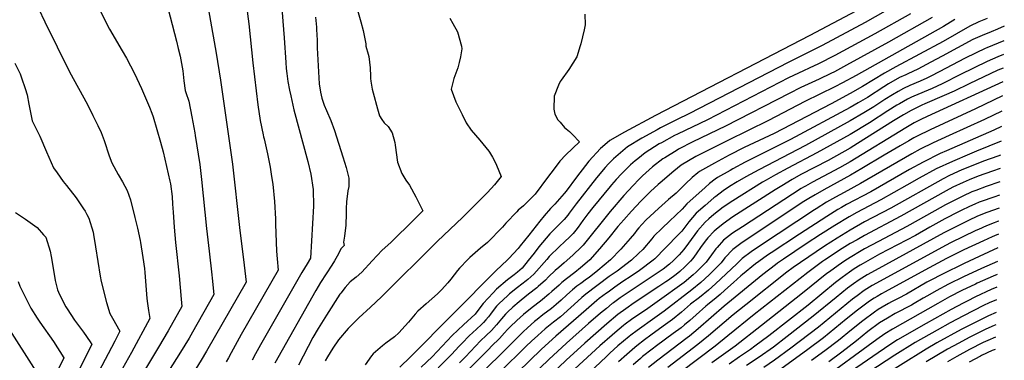
# Model space of a CAD drawing. Units: inches. Extents: x 2582885 to 2588292, y 1486455 to 1491713.
# Drawn here: x 2587031 to 2588180, y 1487284 to 1487681 of the extents above; entities that cross this region are included whole.
import ezdxf

# ---------------------------------------------------------------- set-up
doc = ezdxf.new("R2010")
doc.units = ezdxf.units.IN
doc.header["$MEASUREMENT"] = 0
doc.layers.add('tile_2733_23_contour_10ft', color=9, linetype='Continuous')

msp = doc.modelspace()

# ---------------------------------------------------------------- linework, layer by layer
at = {"layer": 'tile_2733_23_contour_10ft'}
for points, elevation in [([(2587245.8, 1487723.8), (2587260, 1487642.1), (2587265.3, 1487610.7), (2587279.2, 1487512.5), (2587287.2, 1487438.5), (2587292.7, 1487394.7), (2587295.1, 1487374.7), (2587248.8, 1487294.2), (2587242.5, 1487283.9), (2587231.3, 1487265.7), (2587225.8, 1487258), (2587208.4, 1487234.3), (2587177.3, 1487189), (2587122.4, 1487113.5), (2587115, 1487103.6), (2587109.9, 1487097), (2587097.9, 1487082.6), (2587087.2, 1487071.1), (2586981.6, 1486964.3)], 12230), ([(2587117.3, 1487706.7), (2587135.8, 1487670.2), (2587150.3, 1487644.7), (2587155.5, 1487636), (2587164.8, 1487618.4), (2587173.1, 1487600.7), (2587182.4, 1487579.1), (2587185.1, 1487572), (2587186.6, 1487567.6), (2587195.2, 1487538.3), (2587198.1, 1487527), (2587202.3, 1487509.9), (2587206.2, 1487492.7), (2587206.7, 1487489.6), (2587208.7, 1487474.7), (2587209.3, 1487465.9), (2587210, 1487456.6), (2587211.1, 1487439.1), (2587212.8, 1487421.1), (2587216.9, 1487382.2), (2587219.4, 1487354.9), (2587220.1, 1487346.5), (2587204, 1487318.1), (2587193, 1487299.1), (2587162.5, 1487248.4)], 12250), ([(2587052.8, 1487694), (2587060.2, 1487678.7), (2587088.8, 1487620.4), (2587109.8, 1487582.2), (2587116.2, 1487569.5), (2587121.9, 1487557.8), (2587125.9, 1487549.3), (2587129.3, 1487540.3), (2587135.4, 1487522.1), (2587138.3, 1487513.9), (2587145.7, 1487500.5), (2587150.8, 1487491.8), (2587156.2, 1487481.7), (2587160.2, 1487471), (2587165.3, 1487450.5), (2587168.4, 1487437.8), (2587171.4, 1487423.6), (2587171.9, 1487421), (2587174.7, 1487403.8), (2587176.4, 1487390.8), (2587176.9, 1487386.3), (2587179.3, 1487356), (2587180, 1487350.1), (2587181.3, 1487341.9), (2587182.6, 1487332.5), (2587161.4, 1487293), (2587147.2, 1487268.1)], 12260), ([(2587201.3, 1487704.3), (2587213.8, 1487655.9), (2587215.8, 1487647.5), (2587218, 1487638.4), (2587221.1, 1487621.6), (2587222.3, 1487609.6), (2587224, 1487598.4), (2587224.8, 1487596.3), (2587228.1, 1487586), (2587231.8, 1487567.7), (2587235.2, 1487549.2), (2587235.8, 1487545.8), (2587241.1, 1487512), (2587243.2, 1487494.5), (2587248.7, 1487437.6), (2587251.9, 1487411.2), (2587255, 1487383.4), (2587255.5, 1487379.6), (2587257.6, 1487360.6), (2587232.5, 1487316.6), (2587228.5, 1487309.6), (2587218.6, 1487293.3), (2587167, 1487211.9)], 12240), ([(2587295.4, 1487697), (2587298.2, 1487676.2), (2587302.8, 1487630.8), (2587308.9, 1487581.8), (2587311.6, 1487563.4), (2587315, 1487546.8), (2587315.5, 1487544.6), (2587316.1, 1487542.2), (2587320, 1487524.6), (2587323, 1487509.1), (2587324.9, 1487498), (2587326.2, 1487489.1), (2587328.4, 1487468.8), (2587329.3, 1487448.9), (2587329.4, 1487442.5), (2587330.7, 1487411), (2587331.5, 1487401.9), (2587332.6, 1487388.7), (2587289.2, 1487313.9), (2587277.7, 1487292.6), (2587274.5, 1487286.7), (2587271.8, 1487282)], 12220), ([(2587335.9, 1487704.3), (2587339.7, 1487660.1), (2587341.4, 1487631.1), (2587342, 1487624.1), (2587342.6, 1487618.2), (2587343.9, 1487609), (2587345.7, 1487598.7), (2587347.1, 1487592.1), (2587350.9, 1487576), (2587367.3, 1487515.6), (2587370.8, 1487500.7), (2587373.5, 1487483), (2587373.8, 1487463.5), (2587372.7, 1487443.3), (2587370.1, 1487402.8), (2587366.3, 1487396.4), (2587360, 1487386), (2587311.7, 1487301.9), (2587306, 1487291.2), (2587302, 1487283.7)], 12210), ([(2587423.6, 1487697.8), (2587428.9, 1487678.7), (2587431.8, 1487668.3), (2587432.9, 1487662.6), (2587434.7, 1487652.9), (2587435, 1487650.1), (2587437.5, 1487641), (2587438.2, 1487638.3), (2587439.9, 1487625.1), (2587440.1, 1487615.2), (2587440.3, 1487612.6), (2587440.6, 1487609.5), (2587442.4, 1487600.1), (2587443.4, 1487595.9), (2587448.4, 1487577.1), (2587450.6, 1487569.1), (2587453.5, 1487564.5), (2587456.1, 1487560.8), (2587460.7, 1487556.4), (2587465.6, 1487548.9), (2587468.7, 1487537.9), (2587469, 1487534.6), (2587471.6, 1487514.7), (2587476.8, 1487501.8), (2587481.6, 1487494), (2587485.6, 1487487.9), (2587493.2, 1487474.5), (2587501.2, 1487458.1), (2587499, 1487455.9), (2587482.2, 1487438.9), (2587473.1, 1487430), (2587469.5, 1487426.6), (2587463.9, 1487421.1), (2587454, 1487412.3), (2587442.1, 1487399.7), (2587430.1, 1487386.6), (2587423.5, 1487380.9), (2587416.7, 1487375.3), (2587410.7, 1487368.7), (2587405.5, 1487362.2), (2587404.6, 1487361), (2587388.9, 1487336.3), (2587379.3, 1487320.8), (2587372.8, 1487310.2), (2587356.3, 1487278.2)], 12190), ([(2588061.7, 1487702.6), (2588017.7, 1487677.7), (2587967.3, 1487650.9), (2587927.6, 1487631.3), (2587812.6, 1487571.5), (2587797.4, 1487564.1), (2587778.6, 1487554.8), (2587774.7, 1487552.7), (2587757.1, 1487542.9), (2587740.4, 1487532.8), (2587731.9, 1487525.8), (2587723.8, 1487518.7), (2587717.9, 1487512.8), (2587714.2, 1487508.7), (2587704.1, 1487496.7), (2587680.2, 1487466.3), (2587677.8, 1487463.2), (2587674.6, 1487458.5), (2587672.3, 1487455.4), (2587670.5, 1487453.2), (2587666.4, 1487448), (2587661.6, 1487443.2), (2587656.6, 1487438.2), (2587649.5, 1487431.1), (2587636.9, 1487416), (2587631.4, 1487408.7), (2587624.3, 1487400), (2587617.1, 1487391.3), (2587612, 1487386.7), (2587608, 1487383.5), (2587600, 1487377.5), (2587587.5, 1487366.7), (2587583.4, 1487362.6), (2587571.9, 1487350.1), (2587567.7, 1487344.9), (2587562.3, 1487337.7), (2587548.8, 1487325.1), (2587535.6, 1487312.6), (2587523.9, 1487300.1), (2587512.2, 1487287.9), (2587499.3, 1487275.7)], 12150), ([(2587375.9, 1487684.1), (2587377.1, 1487672.4), (2587377.3, 1487669.7), (2587378, 1487657), (2587378.2, 1487648.1), (2587380.2, 1487606.3), (2587381.8, 1487596.7), (2587383.5, 1487589.4), (2587386.1, 1487581.3), (2587388.8, 1487575), (2587393.8, 1487563.4), (2587398.1, 1487551.7), (2587408, 1487521.1), (2587411.9, 1487508.7), (2587414.9, 1487496.1), (2587414.8, 1487486.5), (2587414, 1487481.3), (2587412.3, 1487468.4), (2587411.9, 1487460.7), (2587411.9, 1487455), (2587411.4, 1487441.5), (2587410, 1487428.5), (2587408.7, 1487421.4), (2587409.7, 1487417.8), (2587407.9, 1487416.2), (2587406.1, 1487414.1), (2587401.2, 1487405.2), (2587398.1, 1487399.9), (2587395, 1487394.8), (2587381.9, 1487374.3), (2587376.4, 1487365), (2587328.7, 1487280.3)], 12200), ([(2587532.8, 1487682.8), (2587536.3, 1487676.8), (2587541.7, 1487666.9), (2587546.6, 1487650.2), (2587546.7, 1487647.2), (2587545.3, 1487637.6), (2587543.9, 1487631), (2587542.1, 1487625.1), (2587537.4, 1487612.6), (2587534.6, 1487600.1), (2587539.9, 1487585.2), (2587547.1, 1487570.4), (2587551.9, 1487560.9), (2587557.9, 1487552.3), (2587567.8, 1487540.5), (2587578.3, 1487527.8), (2587579.2, 1487526.6), (2587582.7, 1487520.6), (2587586.5, 1487513.4), (2587587.4, 1487511.4), (2587592.7, 1487498.3), (2587585.1, 1487488.3), (2587576.9, 1487479.3), (2587548, 1487450.8), (2587518.1, 1487422.4), (2587453.3, 1487357.9), (2587440.4, 1487345.7), (2587426.8, 1487333.3), (2587415.6, 1487322.4), (2587414.3, 1487320.8), (2587403.1, 1487307.7), (2587396.5, 1487298), (2587390.1, 1487287.6), (2587387.4, 1487283.1)], 12180), ([(2587690.4, 1487687.5), (2587690.8, 1487675), (2587689.6, 1487669.1), (2587685.7, 1487653.1), (2587685, 1487650.7), (2587681.1, 1487637.6), (2587671.7, 1487622.9), (2587662.7, 1487610.6), (2587661.5, 1487608.8), (2587659.5, 1487604.6), (2587654.7, 1487592), (2587654.2, 1487576.7), (2587655.3, 1487570.7), (2587658.9, 1487564.4), (2587661.5, 1487561.4), (2587666.7, 1487555.5), (2587672.6, 1487550.6), (2587675.9, 1487547.2), (2587684.2, 1487538.6), (2587668.3, 1487523.3), (2587661.4, 1487515.9), (2587654.5, 1487507), (2587646.9, 1487496.8), (2587632.3, 1487477.7), (2587627.7, 1487473), (2587618.8, 1487464), (2587612.8, 1487458.7), (2587611, 1487457.1), (2587598.3, 1487443.6), (2587594.3, 1487439.2), (2587576.8, 1487421.3), (2587568.8, 1487414.4), (2587556.2, 1487403.7), (2587553.8, 1487401.4), (2587544, 1487391.2), (2587541.7, 1487388.4), (2587534.1, 1487378.5), (2587530.5, 1487374.2), (2587523.1, 1487365.9), (2587518.4, 1487361.2), (2587505.1, 1487349.7), (2587495.5, 1487341.1), (2587492.3, 1487337.6), (2587484.8, 1487328.4), (2587480.9, 1487323.8), (2587473.3, 1487315.8), (2587468.4, 1487311.2), (2587458.1, 1487303.6), (2587454.4, 1487300.6), (2587443.5, 1487291.2), (2587441.3, 1487288.9), (2587434.1, 1487278.5)], 12170), ([(2588006.6, 1487691), (2587952.9, 1487662.6), (2587772.9, 1487569.2), (2587736.9, 1487549.8), (2587719.5, 1487540), (2587711, 1487532.9), (2587708.9, 1487531), (2587695.1, 1487516.1), (2587691.2, 1487511), (2587680.8, 1487497.3), (2587668.5, 1487481), (2587666.4, 1487478.4), (2587655.3, 1487465.8), (2587650.4, 1487460.7), (2587643.1, 1487452.3), (2587637.8, 1487445.9), (2587625.2, 1487429.8), (2587615, 1487417.1), (2587612.6, 1487414.3), (2587601.7, 1487402.5), (2587599.7, 1487400.6), (2587586.8, 1487388.4), (2587486.9, 1487287.6), (2587474.4, 1487275.8)], 12160), ([(2588160, 1487682.3), (2588150.3, 1487678.4), (2588139.7, 1487673.7), (2588108.5, 1487655.7), (2588053.2, 1487626.1), (2588040.2, 1487618.7), (2588014.5, 1487603.3), (2588000, 1487594.8), (2587978.1, 1487583), (2587911.3, 1487548.5), (2587876.4, 1487532), (2587858.7, 1487522.9), (2587841.8, 1487513.8), (2587824.3, 1487504), (2587822.4, 1487502.5), (2587815.7, 1487497), (2587808.1, 1487489.7), (2587802.9, 1487484.4), (2587799.7, 1487481.3), (2587796.9, 1487478.8), (2587788.1, 1487471.2), (2587776.4, 1487460.8), (2587766.5, 1487451.8), (2587762, 1487447.4), (2587756.9, 1487442.3), (2587753.3, 1487438.1), (2587751.1, 1487435.4), (2587748.2, 1487431.6), (2587743.3, 1487425.7), (2587732.6, 1487413.3), (2587720.3, 1487400.9), (2587705.6, 1487388.5), (2587695.4, 1487380.5), (2587692.3, 1487378.2), (2587685.6, 1487373.4), (2587681.2, 1487370.1), (2587676.2, 1487366.1), (2587669.5, 1487360.2), (2587662.8, 1487354), (2587657.1, 1487348.9), (2587651.4, 1487344.3), (2587641.4, 1487336.7), (2587634.8, 1487331.5), (2587631.6, 1487328.8), (2587623.7, 1487321.6), (2587618.5, 1487316.8), (2587608.2, 1487307), (2587513.4, 1487212.6)], 12110), ([(2588070.6, 1487688), (2588028.7, 1487664.5), (2587982.1, 1487639.3), (2587963.3, 1487629.7), (2587952.4, 1487624.7), (2587945.7, 1487621.6), (2587928.2, 1487613.2), (2587833.6, 1487564.2), (2587798.6, 1487547.6), (2587795, 1487545.8), (2587779.9, 1487537.6), (2587777.1, 1487536.1), (2587760.8, 1487525.8), (2587752.1, 1487518.8), (2587749.2, 1487516.4), (2587743.9, 1487511.8), (2587737.8, 1487506), (2587736.2, 1487504.5), (2587733.3, 1487501.4), (2587726.9, 1487494.5), (2587721.7, 1487488.6), (2587719.9, 1487486.6), (2587699.6, 1487461.9), (2587693.8, 1487454.5), (2587688.1, 1487446.9), (2587682.5, 1487439), (2587679.9, 1487435.6), (2587676.7, 1487431.6), (2587672.9, 1487427.8), (2587666.8, 1487421.8), (2587660.8, 1487416.3), (2587648.7, 1487404.8), (2587645.9, 1487401.4), (2587631, 1487384.2), (2587623.9, 1487378), (2587622, 1487376.3), (2587612, 1487368.5), (2587602.5, 1487361.3), (2587600, 1487359.1), (2587590.5, 1487350.1), (2587589, 1487348.6), (2587587.5, 1487346.8), (2587583.3, 1487341.8), (2587580.3, 1487337.6), (2587578, 1487334.6), (2587575, 1487330.9), (2587572.3, 1487327.8), (2587569.4, 1487325.1), (2587559.3, 1487315.8), (2587555.9, 1487312.6), (2587546.9, 1487303.2), (2587543.9, 1487300.1), (2587534.8, 1487290.3), (2587532.2, 1487287.6), (2587519.2, 1487275.1)], 12140), ([(2588095.9, 1487683.6), (2588044.9, 1487654.9), (2587995.8, 1487628), (2587981.8, 1487620.4), (2587977.5, 1487618.2), (2587963.9, 1487611.8), (2587942.7, 1487602), (2587928.8, 1487595), (2587854.7, 1487557), (2587816.4, 1487538.4), (2587799.9, 1487529.9), (2587798, 1487528.9), (2587783.6, 1487520), (2587781.5, 1487518.7), (2587769.3, 1487509.3), (2587757.8, 1487499), (2587753.5, 1487494.7), (2587746.7, 1487487.8), (2587735.9, 1487476.1), (2587719.8, 1487457.3), (2587688.5, 1487418.2), (2587686.5, 1487415.9), (2587676.5, 1487406.3), (2587666.2, 1487397.3), (2587660.1, 1487392.1), (2587655.9, 1487388.3), (2587648, 1487381), (2587644.7, 1487377.2), (2587635.9, 1487369.7), (2587634.3, 1487368.4), (2587624.7, 1487360.7), (2587616, 1487353.8), (2587613.6, 1487351.8), (2587606.5, 1487345.7), (2587600, 1487339.7), (2587598, 1487337.6), (2587593, 1487332.1), (2587587.3, 1487325.2), (2587581.6, 1487318.5), (2587575.2, 1487312.6), (2587568.8, 1487306.3), (2587562.8, 1487300.1), (2587551.1, 1487287.6), (2587544.3, 1487280.8)], 12130), ([(2588122.2, 1487681.2), (2588109, 1487673.1), (2588007.2, 1487616.1), (2587991, 1487607.3), (2587982.1, 1487602.6), (2587947, 1487585.6), (2587904.8, 1487563.6), (2587857.5, 1487540.3), (2587820.1, 1487521.3), (2587802.9, 1487511.3), (2587794.4, 1487504.3), (2587778.4, 1487490.8), (2587776.2, 1487488.8), (2587766.9, 1487480.5), (2587759.2, 1487472.9), (2587755.8, 1487469.4), (2587744.9, 1487457.8), (2587735.9, 1487447.7), (2587729.1, 1487439.7), (2587718.4, 1487426.7), (2587707.7, 1487413.8), (2587696.3, 1487401.1), (2587687.7, 1487393.4), (2587685.4, 1487391.5), (2587678.7, 1487386.1), (2587669.2, 1487378.8), (2587663.7, 1487374.4), (2587660.3, 1487371.4), (2587652, 1487363.8), (2587648.5, 1487360.7), (2587641, 1487354.5), (2587638.8, 1487352.8), (2587628.8, 1487345.2), (2587619, 1487337.3), (2587611.2, 1487330.1), (2587603.4, 1487322.8), (2587600, 1487319.5), (2587596.8, 1487315.8), (2587590.9, 1487309.2), (2587581.6, 1487300.1), (2587578.3, 1487296.8), (2587569.6, 1487287.6), (2587516, 1487234.1)], 12120), ([(2588180, 1487673.4), (2588172.2, 1487670), (2588164.7, 1487667.1), (2588154, 1487662.7), (2588143.4, 1487658), (2588107.6, 1487638.5), (2588094.3, 1487631.4), (2588079, 1487623.4), (2588067.5, 1487617.9), (2588065.1, 1487616.9), (2588057.8, 1487613.5), (2588044.9, 1487606.1), (2588039.2, 1487602.6), (2588020.2, 1487590.5), (2588009.5, 1487583.9), (2588000, 1487578.6), (2587930.5, 1487541.4), (2587877.7, 1487514.9), (2587863.3, 1487507.2), (2587860, 1487505.3), (2587845.2, 1487496.8), (2587842.6, 1487495), (2587836, 1487490), (2587830.8, 1487485.5), (2587809.5, 1487466.3), (2587804, 1487460.2), (2587789.3, 1487446.1), (2587780.7, 1487438), (2587771.1, 1487428.4), (2587768.7, 1487425.4), (2587758, 1487413), (2587753, 1487408.2), (2587744.9, 1487400.6), (2587728.1, 1487387.9), (2587718.9, 1487381.4), (2587691.7, 1487360.9), (2587687, 1487356.9), (2587678.1, 1487348.9), (2587662.1, 1487334.6), (2587653.9, 1487328.2), (2587644.1, 1487320.4), (2587635.6, 1487312.7), (2587628.3, 1487306), (2587622.1, 1487300.1), (2587560.6, 1487239.5)], 12100), ([(2588179.5, 1487656.4), (2588159.5, 1487648.2), (2588157.5, 1487647.3), (2588147.1, 1487642.5), (2588133.5, 1487635.7), (2588104.7, 1487620.7), (2588093.3, 1487614.8), (2588089.4, 1487613), (2588081.7, 1487609.4), (2588069.7, 1487604.4), (2588062.4, 1487601), (2588056.3, 1487597.5), (2588049.5, 1487593.6), (2588040.7, 1487588), (2588027.6, 1487579.4), (2588016.2, 1487572.3), (2588000, 1487562.9), (2587947.9, 1487534.3), (2587893.4, 1487505.9), (2587878.4, 1487497.6), (2587868.4, 1487491.8), (2587859.4, 1487486.3), (2587851.9, 1487481.3), (2587843.3, 1487474.8), (2587841, 1487473.1), (2587830.7, 1487464.3), (2587820.5, 1487455.3), (2587811.8, 1487445.1), (2587803.5, 1487434.5), (2587802.2, 1487432.8), (2587782.8, 1487412.8), (2587774, 1487404.1), (2587772, 1487402.2), (2587770, 1487400.4), (2587754.1, 1487388.6), (2587744.5, 1487382), (2587734.7, 1487375.5), (2587725.3, 1487369.1), (2587717.6, 1487363.4), (2587715.9, 1487362.1), (2587707.3, 1487355.7), (2587704.5, 1487353.5), (2587691.9, 1487342.7), (2587656.6, 1487312), (2587639.7, 1487296.6), (2587570.7, 1487229.4)], 12090), ([(2588179.1, 1487640.4), (2588172.5, 1487637.7), (2588160, 1487632.2), (2588128.9, 1487617.3), (2588107.5, 1487606.3), (2588095.8, 1487601), (2588074.4, 1487591.9), (2588071.8, 1487590.8), (2588067.1, 1487588.4), (2588057.7, 1487583), (2588054.7, 1487581.3), (2588044, 1487574.6), (2588022.8, 1487560.9), (2588000, 1487547.2), (2587961.2, 1487525.6), (2587927.2, 1487508), (2587913.1, 1487500.2), (2587902, 1487493.9), (2587897.9, 1487491.4), (2587863.2, 1487469.9), (2587851.8, 1487462.4), (2587841.1, 1487453.9), (2587835, 1487448.6), (2587830.9, 1487445), (2587822, 1487434.9), (2587811.5, 1487420.4), (2587805.9, 1487413.1), (2587800.5, 1487406.7), (2587794, 1487400.1), (2587789.2, 1487395.9), (2587781.7, 1487390.2), (2587778.5, 1487387.8), (2587770.2, 1487382.4), (2587731.7, 1487356.7), (2587723.7, 1487350.9), (2587722.3, 1487349.8), (2587715.6, 1487344.3), (2587708.6, 1487338.6), (2587694.8, 1487326.6), (2587668.9, 1487303.7), (2587648.5, 1487284.6), (2587586.6, 1487225.1)], 12080), ([(2587025, 1487630.5), (2587031.4, 1487617.8), (2587033.1, 1487613.2), (2587037.3, 1487601), (2587039.7, 1487593.5), (2587041.7, 1487582.5), (2587045.4, 1487563.2), (2587048.7, 1487556.7), (2587054.3, 1487545.2), (2587062, 1487526.8), (2587070.4, 1487508.2), (2587074.5, 1487502.3), (2587081.5, 1487492.3), (2587085.4, 1487487.5), (2587096.8, 1487473.3), (2587105.4, 1487460.6), (2587107.2, 1487457.8), (2587109.3, 1487453.9), (2587111.5, 1487449.4), (2587116.5, 1487433.2), (2587117.1, 1487430.5), (2587119.5, 1487416.2), (2587124.7, 1487381.7), (2587125.9, 1487375.6), (2587132.1, 1487351), (2587136, 1487338.3), (2587139.3, 1487332.8), (2587147.6, 1487317.6), (2587141.7, 1487305.9), (2587123, 1487270)], 12270), ([(2588178.6, 1487624.7), (2588172.5, 1487622.1), (2588139, 1487606.4), (2588121.6, 1487597.8), (2588109.8, 1487592.6), (2588087.3, 1487583.1), (2588083.6, 1487581.4), (2588071.4, 1487575.2), (2588062.4, 1487570.2), (2588050.8, 1487563), (2588008.8, 1487536.6), (2588000, 1487531.3), (2587974.4, 1487516.9), (2587942.5, 1487500.3), (2587932.3, 1487494.6), (2587920.3, 1487487.3), (2587912.6, 1487482.5), (2587863, 1487451), (2587851.9, 1487443.1), (2587843.6, 1487436.4), (2587841.4, 1487434.5), (2587834.1, 1487426.7), (2587832.3, 1487424.7), (2587826.3, 1487416.4), (2587820.5, 1487407.9), (2587816.6, 1487402.5), (2587813.9, 1487399.3), (2587807.3, 1487392.8), (2587801.3, 1487387.4), (2587797.1, 1487384), (2587788.1, 1487377.4), (2587785, 1487375.2), (2587776.7, 1487370), (2587748.1, 1487350.6), (2587738.3, 1487343.9), (2587728.9, 1487337.1), (2587716, 1487326.4), (2587690.6, 1487303.9), (2587668.7, 1487283.8), (2587601.9, 1487220)], 12070), ([(2588178.1, 1487608.7), (2588089.8, 1487568), (2588082.6, 1487564.5), (2588074.7, 1487560.6), (2588069, 1487557.3), (2588064.9, 1487555), (2588000, 1487515.4), (2587987.5, 1487508.3), (2587956, 1487491.5), (2587947.9, 1487486.9), (2587945.7, 1487485.7), (2587943.1, 1487484.1), (2587932.7, 1487477.7), (2587874.5, 1487439.6), (2587862.9, 1487431.9), (2587852.3, 1487423.8), (2587844.7, 1487415.5), (2587843.2, 1487413.9), (2587838.4, 1487406.9), (2587831.9, 1487398.3), (2587820.4, 1487386.7), (2587816.8, 1487383.3), (2587806.5, 1487374.6), (2587774.8, 1487352), (2587764.1, 1487344.3), (2587745, 1487331.2), (2587737.5, 1487325.7), (2587735.6, 1487324.3), (2587725.5, 1487315.9), (2587722.2, 1487313.1), (2587707.8, 1487300.5), (2587678.9, 1487273.6)], 12060), ([(2588177.7, 1487592.1), (2588146.3, 1487576.9), (2588093.3, 1487552.6), (2588078.2, 1487545.3), (2588074.4, 1487543.2), (2588068.4, 1487539.7), (2588058.6, 1487534.1), (2588039.8, 1487523.1), (2588013.9, 1487507.4), (2588000.5, 1487499.6), (2587969.4, 1487482.7), (2587959.1, 1487476.9), (2587951.7, 1487472.3), (2587946.2, 1487468.8), (2587873.9, 1487421), (2587863.2, 1487413), (2587854, 1487403.1), (2587849.5, 1487397.4), (2587837.8, 1487385.7), (2587835.6, 1487383.6), (2587825.8, 1487374.4), (2587815.2, 1487366), (2587783.1, 1487341.1), (2587772.2, 1487333.2), (2587751.5, 1487318.6), (2587744.3, 1487313.1), (2587742.2, 1487311.5), (2587729.1, 1487300.5), (2587719.5, 1487291.9), (2587715.2, 1487287.9), (2587657.6, 1487233.8)], 12050), ([(2588177.2, 1487574.4), (2588157, 1487564.7), (2588115.5, 1487546.1), (2588096.8, 1487537.3), (2588081.7, 1487529.9), (2588071.9, 1487524.6), (2588012.3, 1487490), (2587993, 1487479.6), (2587982.8, 1487474), (2587972.4, 1487468.2), (2587960.3, 1487460.5), (2587958.4, 1487459.2), (2587895.3, 1487417.6), (2587884.6, 1487410.4), (2587873.9, 1487402.3), (2587868, 1487396.4), (2587842.9, 1487373.1), (2587834.6, 1487365.6), (2587824.1, 1487357.1), (2587813.7, 1487349.2), (2587803.3, 1487340), (2587792.9, 1487331.4), (2587781.9, 1487323.4), (2587767.4, 1487313), (2587759.9, 1487307.5), (2587751.1, 1487300.6), (2587748.8, 1487298.8), (2587739.3, 1487290.6), (2587729.6, 1487281.8)], 12040), ([(2588176.7, 1487556.4), (2588167.7, 1487552.3), (2588112.5, 1487528.2), (2588105.2, 1487524.8), (2588085.2, 1487515), (2588069.4, 1487506.5), (2588024.1, 1487480.4), (2587995.8, 1487465.3), (2587989.9, 1487461.9), (2587985.7, 1487459.5), (2587972.8, 1487451.4), (2587940.8, 1487430.8), (2587907.7, 1487409), (2587903.6, 1487406.2), (2587893.4, 1487399), (2587889.5, 1487396.1), (2587874.5, 1487383.8), (2587872.4, 1487382.1), (2587863.8, 1487374.4), (2587853.9, 1487365.4), (2587848.4, 1487360.5), (2587843.7, 1487356.5), (2587833.6, 1487348.6), (2587831.6, 1487346.8), (2587820.4, 1487336.8), (2587813, 1487330.2), (2587806.9, 1487325.1), (2587802.7, 1487321.6), (2587793.4, 1487314.8), (2587773.9, 1487300.5), (2587768.9, 1487296.7), (2587757.9, 1487288), (2587755.4, 1487286), (2587746.8, 1487278.4)], 12030), ([(2588176.2, 1487539.2), (2588147.6, 1487527.7), (2588139.3, 1487524.2), (2588119.5, 1487515.8), (2588100.6, 1487507), (2588080.6, 1487496.2), (2588066.1, 1487488.2), (2588035.8, 1487470.8), (2588007.9, 1487456.1), (2587998.8, 1487450.9), (2587982.3, 1487440.8), (2587965.6, 1487430.3), (2587948.9, 1487419.5), (2587922.2, 1487401.7), (2587915.3, 1487397), (2587912.8, 1487395.2), (2587898.3, 1487384), (2587853.2, 1487347), (2587822.8, 1487320.4), (2587812.5, 1487311.8), (2587809.9, 1487309.8), (2587775.5, 1487284), (2587764.8, 1487275.5)], 12020), ([(2588175.7, 1487522.9), (2588172.5, 1487521.8), (2588155.8, 1487516), (2588135.3, 1487507.9), (2588130.5, 1487505.9), (2588116, 1487499.3), (2588108.5, 1487495.4), (2588047.6, 1487461.2), (2588016.9, 1487445.1), (2588000, 1487435.5), (2587985.1, 1487426.3), (2587970.1, 1487416.8), (2587942, 1487398), (2587933.6, 1487391.9), (2587926.2, 1487386.4), (2587878.2, 1487348.6), (2587863.5, 1487336.7), (2587834.8, 1487312.2), (2587822.2, 1487302), (2587787.2, 1487275.4)], 12010), ([(2588175.3, 1487507.3), (2588166.4, 1487504.4), (2588149.4, 1487498.4), (2588138.8, 1487494.2), (2588131.9, 1487491.3), (2588120.1, 1487485.6), (2588112.2, 1487481.5), (2588059.3, 1487451.7), (2588016.9, 1487429.4), (2588008.2, 1487424.4), (2588000, 1487419.8), (2587987.7, 1487412.1), (2587985.1, 1487410.4), (2587970.1, 1487400.4), (2587967.9, 1487398.9), (2587950.8, 1487386.2), (2587888.1, 1487337.1), (2587857.5, 1487312.2), (2587842.6, 1487300.3), (2587802.8, 1487270.2)], 12000), ([(2588174.8, 1487491.8), (2588159, 1487486.5), (2588146.7, 1487481.9), (2588142.2, 1487480.1), (2588131.5, 1487475.3), (2588115.4, 1487467.2), (2588111.4, 1487465), (2588099.1, 1487458.2), (2588066.3, 1487439.7), (2588033.2, 1487422.5), (2588016.9, 1487413.7), (2588013.1, 1487411.6), (2588000, 1487403.8), (2587993.9, 1487399.8), (2587986.1, 1487394.5), (2587976.1, 1487387.1), (2587973, 1487384.8), (2587944.5, 1487361.9), (2587896.8, 1487324.5), (2587865.7, 1487300.2), (2587838.7, 1487280.9)], 11990), ([(2588174.4, 1487476.3), (2588167.9, 1487474.2), (2588153.1, 1487468.9), (2588150.8, 1487468.1), (2588145.6, 1487465.8), (2588139.3, 1487463.1), (2588129.8, 1487458.6), (2588126.7, 1487457.1), (2588110.6, 1487448.8), (2588093.2, 1487439.2), (2588076.2, 1487429.4), (2588034.4, 1487407.4), (2588015.2, 1487396.7), (2588011.7, 1487394.6), (2588004.6, 1487390.3), (2587999.4, 1487386.7), (2587990.8, 1487380.5), (2587983.1, 1487374.4), (2587950.9, 1487348.2), (2587905, 1487312.4), (2587888.8, 1487300.1), (2587883.7, 1487296.5), (2587870.9, 1487287.7), (2587858.8, 1487279.4)], 11980), ([(2587026.1, 1487456.3), (2587037.5, 1487448.5), (2587051.1, 1487438.6), (2587058.8, 1487429.9), (2587061.2, 1487427.2), (2587066.5, 1487411.1), (2587067.7, 1487404.7), (2587071.3, 1487381.7), (2587072.1, 1487376.8), (2587075.1, 1487366), (2587077.3, 1487360.5), (2587084.7, 1487346), (2587086.2, 1487343.6), (2587095, 1487330.7), (2587105.3, 1487316.6), (2587112.9, 1487305.2), (2587114.9, 1487302), (2587108.3, 1487289.3), (2587084.8, 1487241.4)], 12280), ([(2588173.9, 1487461.1), (2588159.5, 1487456.1), (2588148.8, 1487451.7), (2588138.3, 1487446.9), (2588128, 1487441.9), (2588109.3, 1487432.3), (2588029.1, 1487388.5), (2588019.9, 1487383.3), (2588010.6, 1487377.7), (2588003.9, 1487372.8), (2587996.9, 1487367.7), (2587983.6, 1487356.9), (2587957.1, 1487335.1), (2587926.7, 1487311.5), (2587910.6, 1487299.2), (2587894, 1487287.5), (2587879.1, 1487277.6)], 11970), ([(2588173.5, 1487446.1), (2588171.9, 1487445.5), (2588168.1, 1487444.2), (2588159.1, 1487440.6), (2588150, 1487436.5), (2588146.9, 1487435.1), (2588117.2, 1487420.7), (2588107.2, 1487415.4), (2588035, 1487376), (2588025.7, 1487370.8), (2588016.5, 1487365.1), (2588008.3, 1487359), (2588002.9, 1487355), (2587989.6, 1487344.2), (2587963.1, 1487322.4), (2587930.8, 1487297.7), (2587911.8, 1487283.8), (2587899.4, 1487275.3)], 11960), ([(2588173.1, 1487430.7), (2588168.4, 1487428.8), (2588166, 1487427.8), (2588155.6, 1487423), (2588132.6, 1487412.4), (2588112.4, 1487402.4), (2588087.1, 1487389), (2588040.9, 1487363.6), (2588036.6, 1487361.3), (2588031.5, 1487358.3), (2588028.2, 1487356.3), (2588022.5, 1487352.6), (2588008.8, 1487342.4), (2587995.5, 1487331.7), (2587969, 1487310), (2587950.8, 1487296.2), (2587919.3, 1487273.3)], 11950), ([(2588172.6, 1487414.8), (2588150.5, 1487405), (2588133, 1487396.8), (2588107.7, 1487384.3), (2588093.6, 1487377), (2588089.6, 1487374.7), (2588065.8, 1487360.9), (2588056.3, 1487356), (2588048.2, 1487351.8), (2588044.9, 1487350), (2588037.5, 1487345.8), (2588032.8, 1487342.8), (2588028.4, 1487340), (2588014.8, 1487329.9), (2588001.5, 1487319.2), (2587986.3, 1487306.9), (2587970.6, 1487294.6), (2587955.1, 1487283.3)], 11940), ([(2588172.2, 1487399), (2588153.5, 1487390.9), (2588132.4, 1487381), (2588114.7, 1487372.4), (2588100.4, 1487364.9), (2588090.3, 1487359.1), (2588085.2, 1487356.1), (2588074.8, 1487350), (2588071.8, 1487348.2), (2588052.8, 1487338.3), (2588043.5, 1487333), (2588034.4, 1487327.3), (2588020.8, 1487317.2), (2588007.4, 1487306.6), (2587990.2, 1487293.1), (2587975.1, 1487282.1)], 11930), ([(2588171.7, 1487383.8), (2588166.9, 1487381.8), (2588148.5, 1487373.6), (2588146.2, 1487372.5), (2588130.6, 1487365.1), (2588116.2, 1487357.7), (2588102.3, 1487350), (2588049.6, 1487320.2), (2588040.4, 1487314.5), (2588031.2, 1487307.8), (2587963.2, 1487258.4)], 11920), ([(2587028.9, 1487375.6), (2587031.1, 1487370.3), (2587041, 1487350.1), (2587043.9, 1487344.6), (2587051.4, 1487332.9), (2587054.3, 1487328.4), (2587070.3, 1487305.5), (2587082.3, 1487286.5), (2587075.6, 1487272.9), (2587064.1, 1487248.9), (2587060, 1487236.9), (2587059, 1487233), (2587056.5, 1487224.7), (2587054.4, 1487217.5), (2587052.6, 1487212.7), (2587050.8, 1487207.7), (2587047.8, 1487200.8), (2587046.1, 1487194.2), (2587038.6, 1487178), (2587035.2, 1487171.1), (2587033, 1487167.1), (2587031, 1487164.1), (2587026, 1487156.5)], 12290), ([(2588171.3, 1487369.1), (2588164.6, 1487366.2), (2588146.5, 1487357.9), (2588136.6, 1487352.9), (2588131.8, 1487350.5), (2588117.8, 1487342.9), (2588088.8, 1487326.7), (2588055.5, 1487307.6), (2588046.4, 1487301.9), (2588000.5, 1487270.1)], 11910), ([(2588170.9, 1487354.3), (2588162.4, 1487350.6), (2588155.9, 1487347.5), (2588132.4, 1487335.6), (2588116.9, 1487327.4), (2588101.7, 1487319), (2588076.1, 1487304.3), (2588052.2, 1487289.6), (2588021.8, 1487269.9)], 11900), ([(2588170.5, 1487339.6), (2588161.6, 1487335.6), (2588146.7, 1487328.4), (2588129.7, 1487319.7), (2588101.4, 1487304.2), (2588088.7, 1487296.8), (2588028.7, 1487259.5)], 11890), ([(2587016.3, 1487323.7), (2587049.6, 1487270.9), (2587048.5, 1487268.5), (2587042.8, 1487256.5), (2587038.6, 1487244.6), (2587026.1, 1487208)], 12300), ([(2588170.1, 1487325.1), (2588168, 1487324.3), (2588158.5, 1487319.9), (2588139.1, 1487310.4), (2588126.9, 1487303.9), (2588113.8, 1487296.7), (2588101.1, 1487289.4), (2588088.7, 1487281.8)], 11880), ([(2588169.6, 1487310.7), (2588160.7, 1487307), (2588155.2, 1487304.4), (2588139.5, 1487296.3), (2588124.6, 1487288.3), (2588113.5, 1487281.9)], 11870), ([(2588169.2, 1487296.4), (2588169.2, 1487296.4), (2588166, 1487295.1), (2588153.2, 1487289.2), (2588152.2, 1487288.7), (2588139, 1487281.6)], 11860)]:
    msp.add_lwpolyline(points, dxfattribs=dict(at, elevation=elevation))

doc.saveas('drawing.dxf')
